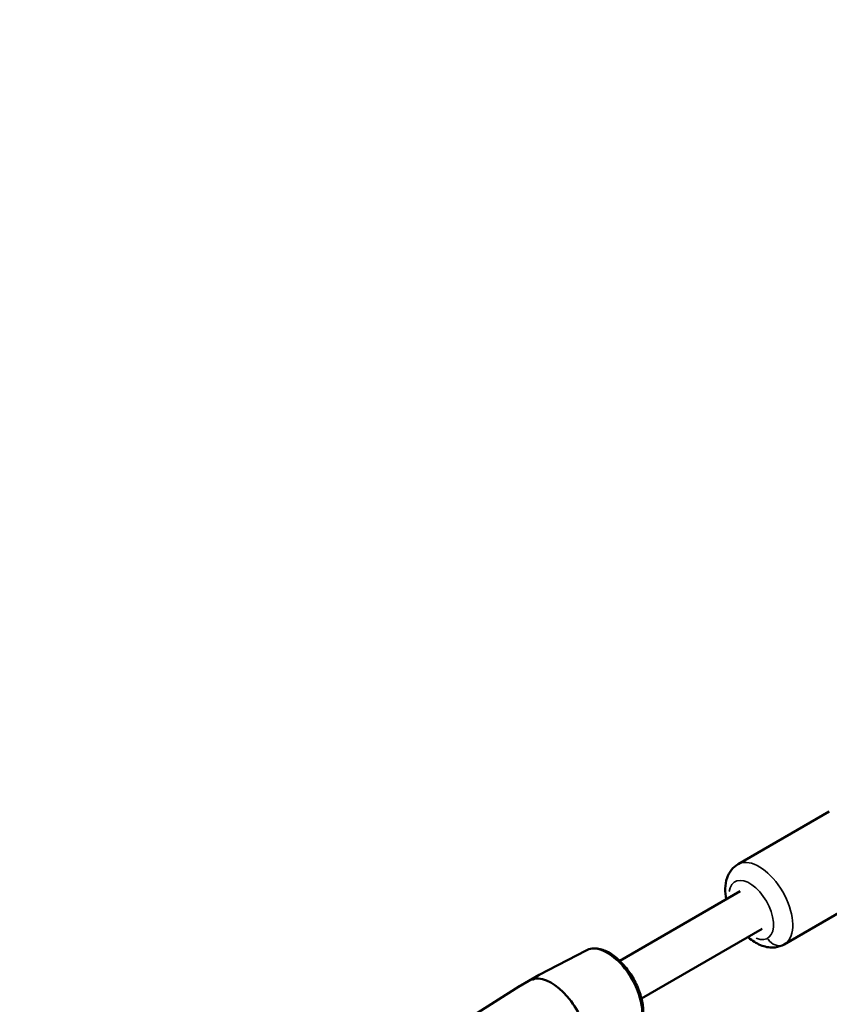
# Model space of a CAD drawing. Units: millimetres. Extents: x -18913 to 30829, y 0 to 27754.
# Drawn here: x -16106 to -15809, y 18307 to 18669 of the extents above; entities that cross this region are included whole.
import ezdxf

# ---------------------------------------------------------------- set-up
doc = ezdxf.new("R2010")
doc.units = ezdxf.units.MM
doc.layers.add('MD_Visible', color=7, linetype='Continuous', lineweight=50)
doc.layers.add('MD_Visible Narrow', color=7, linetype='Continuous', lineweight=35)
doc.styles.get("Standard").update_dxf_attribs({"font": 'Square-721-BT.ttf'})
doc.dimstyles.new('OLCU', dxfattribs={"dimtxt": 300, "dimasz": 150, "dimexe": 0.18, "dimexo": 0.0625, "dimgap": 50, "dimtad": 1, "dimdec": 0, "dimlfac": 0.1, "dimrnd": 5, "dimzin": 0, "dimdsep": 46, "dimtxsty": 'Standard', "dimcen": 0.09, "dimse1": 1, "dimse2": 1, "dimadec": 0, "dimazin": 0, "dimtfac": 1, "dimtdec": 0, "dimtofl": 0, "dimtmove": 0, "dimatfit": 3, "dimfxl": 1, "dimtolj": 1, "dimtzin": 0, "dimarcsym": 0})

# ---------------------------------------------------------------- blocks, each defined once
blk = doc.blocks.new('*D21')
at = {"color": 0, "lineweight": -2, "transparency": 16777216}
blk.add_line((-18512.07, 27003.46), (-18512.07, 13264.45), dxfattribs=at)
at = {"color": 0, "transparency": 16777216}
for points in [[(-18537.07, 27003.46), (-18487.07, 27003.46), (-18512.07, 27153.46)], [(-18537.07, 13264.45), (-18487.07, 13264.45), (-18512.07, 13114.45)]]:
    blk.add_solid(points, dxfattribs=at)
at = {"layer": 'Defpoints', "color": 0, "transparency": 16777216}
for p in [(-11658.44, 27153.46), (-18512.07, 13114.45), (-11391.24, 13114.45)]:
    blk.add_point(p, dxfattribs=at)
at = {"color": 0, "transparency": 16777216, "insert": (-18715.7, 20133.96), "char_height": 300, "attachment_point": 5, "rotation": 90}
blk.add_mtext('\\A1;1405', dxfattribs=at)

msp = doc.modelspace()

# ---------------------------------------------------------------- linework, layer by layer
at = {"layer": 'MD_Visible'}
for p, q in [((-15808.84, 18377.86), (-15842.4, 18358.49)), ((-15885.89, 18322.99), (-15841.55, 18348.59)), ((-15791.84, 18348.42), (-15825.4, 18329.04)), ((-15877.89, 18309.13), (-15833.55, 18334.73)), ((-15898.26, 18326.83), (-15915.5, 18317.81)), ((-15923.14, 18313.45), (-15915.52, 18317.85)), ((-15917.96, 18315.97), (-15917.21, 18316.41)), ((-15916.96, 18316.55), (-15916.33, 18316.92)), ((-15915.52, 18317.85), (-15915.45, 18317.72)), ((-15939.56, 18302.99), (-15922.71, 18313.67)), ((-15923.14, 18313.45), (-15923.12, 18313.41))]:
    msp.add_line(p, q, dxfattribs=at)
at = {"layer": 'MD_Visible', "extrusion": (0, 0, -1)}
msp.add_ellipse((-15910.15, 18299.74), major_axis=(-9.25, 16.02), ratio=0.538599, start_param=0.240139, end_param=2.206092, dxfattribs=at)
at = {"layer": 'MD_Visible'}
for points, knots in [([(-15842.4, 18358.49), (-15843.33, 18357.95), (-15844.15, 18357.23), (-15845.53, 18355.53), (-15846.05, 18354.53), (-15846.87, 18352.22), (-15847.07, 18350.88), (-15847.14, 18348.23), (-15847, 18346.91), (-15846.74, 18345.59)], [4.712389, 4.712389, 4.712389, 4.712389, 4.917211, 4.917211, 5.143574, 5.143574, 5.435229, 5.435229, 5.721229, 5.721229, 5.721229, 5.721229]), ([(-15838.74, 18331.73), (-15838.5, 18331.52), (-15838.25, 18331.32), (-15836.62, 18330.02), (-15835.13, 18329.12), (-15832.02, 18328.02), (-15830.42, 18327.75), (-15827.61, 18328.08), (-15826.44, 18328.44), (-15825.4, 18329.04)], [6.845142, 6.845142, 6.845142, 6.845142, 6.91356, 6.91356, 7.291853, 7.291853, 7.625154, 7.625154, 7.853982, 7.853982, 7.853982, 7.853982]), ([(-15880.74, 18296.5), (-15879.88, 18297.04), (-15879.17, 18297.8), (-15878.02, 18299.7), (-15877.63, 18300.87), (-15877.2, 18303.57), (-15877.21, 18305.13), (-15877.66, 18308.42), (-15878.1, 18310.14), (-15879.35, 18313.56), (-15880.15, 18315.25), (-15882.04, 18318.46), (-15883.13, 18319.97), (-15885.49, 18322.68), (-15886.76, 18323.87), (-15889.4, 18325.82), (-15890.77, 18326.56), (-15893.46, 18327.49), (-15894.8, 18327.67), (-15896.84, 18327.41), (-15897.58, 18327.19), (-15898.26, 18326.83)], [0.022325, 0.022325, 0.022325, 0.022325, 0.289488, 0.289488, 0.587386, 0.587386, 0.919962, 0.919962, 1.255973, 1.255973, 1.588457, 1.588457, 1.919667, 1.919667, 2.252438, 2.252438, 2.588735, 2.588735, 2.9193, 2.9193, 3.119268, 3.119268, 3.119268, 3.119268])]:
    msp.add_open_spline(points, degree=3, knots=knots, dxfattribs=at)
at = {"layer": 'MD_Visible Narrow'}
for p, q in [((-15835.77, 18333.45), (-15875.67, 18310.41)), ((-15922.53, 18313.78), (-15922.54, 18313.79))]:
    msp.add_line(p, q, dxfattribs=at)
for centre, major_axis, ratio, start_param, end_param in [((-15833.9, 18343.76), (8.5, -14.72), 0.538599, 0.15708, 2.984513), ((-15827.9, 18333.37), (-2.5, 4.33), 0.842562, 1.649336, 3.063053)]:
    msp.add_ellipse(centre, major_axis=major_axis, ratio=ratio, start_param=start_param, end_param=end_param, dxfattribs=at)
at = {"layer": 'MD_Visible Narrow', "extrusion": (0, 0, -1)}
for centre, major_axis, start_param, end_param in [((-15837.55, 18341.66), (-6, 10.39), 5.683303, 10.02466), ((-15889.68, 18311.56), (-8.76, 15.17), 0.177172, 2.964421)]:
    msp.add_ellipse(centre, major_axis=major_axis, ratio=0.538599, start_param=start_param, end_param=end_param, dxfattribs=at)

# ---------------------------------------------------------------- dimensions: what is measured, and where the dimension line sits
dim = msp.add_linear_dim(base=(-18512.07, 13114.45), p1=(-11658.44, 27153.46), p2=(-11391.24, 13114.45), angle=90, dimstyle='OLCU')
dim.commit()
dim.dimension.update_dxf_attribs({"geometry": '*D21', "text_midpoint": (-18715.7, 20133.96)})

doc.saveas('drawing.dxf')
